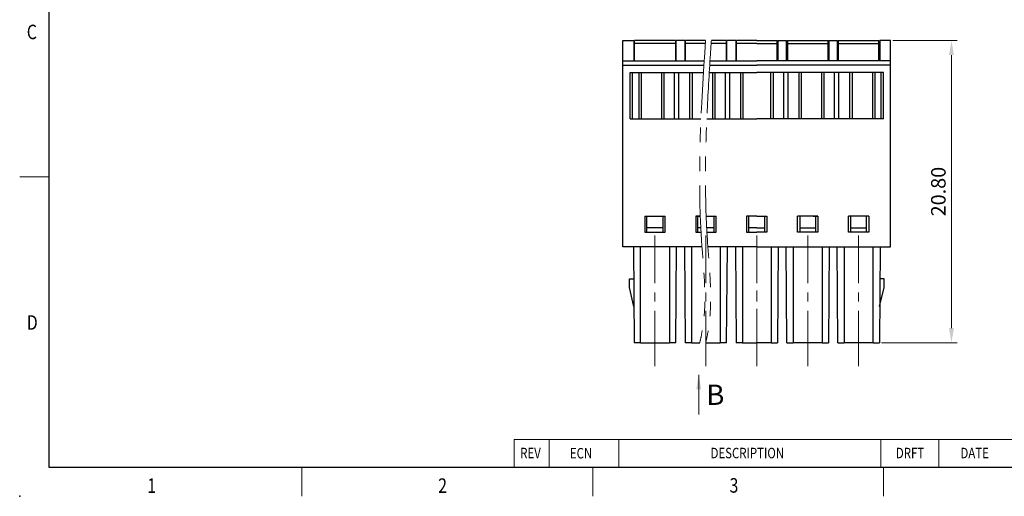
# Model space of a CAD drawing. Units: inches. Extents: x 3728 to 10487, y -936 to -726.
# Drawn here: x 10190 to 10360, y -936 to -854 of the extents above; entities that cross this region are included whole.
import ezdxf
from ezdxf.enums import TextEntityAlignment as Align

# ---------------------------------------------------------------- set-up
doc = ezdxf.new("R2010")
doc.units = ezdxf.units.IN
doc.header["$MEASUREMENT"] = 0
doc.linetypes.add('CENTER2', pattern=[28.575, 19.05, -3.175, 3.175, -3.175])
doc.linetypes.add('PHANTOM2', pattern=[1.25, 0.625, -0.125, 0.125, -0.125, 0.125, -0.125])
doc.layers.get('0').update_dxf_attribs({"lineweight": 30})
doc.layers.get('Defpoints').update_dxf_attribs({"lineweight": 13})
doc.layers.add('02___PRT_ALL_AXES', color=7, linetype='Continuous')
for name, color, linetype, lineweight in [('TEXT', 6, 'Continuous', 13), ('中心线', 1, 'CENTER2', 13), ('尺寸线', 3, 'Continuous', 13), ('打断线', 4, 'PHANTOM2', 13), ('轮廓线', 7, 'Continuous', 30)]:
    doc.layers.add(name, color=color, linetype=linetype, lineweight=lineweight)
doc.styles.add('Romans-高1.8', font='romans.shx', dxfattribs={"width": 0.8, "height": 1.8})
doc.styles.add('romans-高2.5', font='romans.shx', dxfattribs={"width": 0.8, "height": 2.5})
doc.styles.add('romans-高3.5', font='romans.shx', dxfattribs={"width": 0.8, "height": 3.5})
doc.styles.add('宋体-高2.5', font='txt', dxfattribs={"width": 0.8, "height": 2.5})
doc.dimstyles.new('A4_1-Rev.1.1', dxfattribs={"dimtxt": 2.5, "dimasz": 2.5, "dimexe": 1, "dimexo": 0.3, "dimgap": 1, "dimtad": 1, "dimzin": 1, "dimdsep": 46, "dimtxsty": 'romans-高2.5', "dimcen": 1, "dimclrd": 256, "dimclre": 256, "dimclrt": 256, "dimadec": 1, "dimazin": 0, "dimtfac": 1, "dimtmove": 0, "dimatfit": 3, "dimfxl": 1.25, "dimtolj": 1, "dimtzin": 0, "dimlwd": -1, "dimlwe": -1, "dimarcsym": 0})
doc.dimstyles.new('副本 A4_0.5-Rev.1.1', dxfattribs={"dimtxt": 2.5, "dimasz": 2.5, "dimexe": 1, "dimexo": 0.3, "dimgap": 1, "dimtad": 1, "dimlfac": 0.4, "dimzin": 1, "dimdsep": 46, "dimtxsty": 'romans-高2.5', "dimcen": 1, "dimclrd": 256, "dimclre": 256, "dimclrt": 256, "dimadec": 1, "dimazin": 0, "dimtfac": 1, "dimtmove": 0, "dimatfit": 3, "dimfxl": 1.25, "dimtolj": 1, "dimtzin": 0, "dimlwd": -1, "dimlwe": -1, "dimarcsym": 0})

# ---------------------------------------------------------------- blocks, each defined once
blk = doc.blocks.new('FOR-1754 Rev.1.1-A4客户图')
at = {"layer": 'TEXT'}
for p, q in [((-287, 50), (-292, 50)), ((-243.5, 0), (-243.5, -5)), ((-193.5, 0), (-193.5, -5))]:
    blk.add_line(p, q, dxfattribs=at)
at = {"layer": '尺寸线'}
for p, q in [((-207, 4.8), (-120, 4.8)), ((-207, 4.8), (-207, 0)), ((-201, 4.8), (-201, 0)), ((-189, 4.8), (-189, 0)), ((-144, 4.8), (-144, 0)), ((-134, 4.8), (-134, 0)), ((-143.5, 0), (-143.5, -5))]:
    blk.add_line(p, q, dxfattribs=at)
at = {"layer": '轮廓线'}
for p, q in [((-287, 200), (-287, 0)), ((-287, 0), (-74.67, 0))]:
    blk.add_line(p, q, dxfattribs=at)
blk.add_point((-292, -5), dxfattribs=at)
at = {"layer": 'TEXT', "width": 0.8}
for s, height, style, p in [('C', 2.5, 'romans-高2.5', (-290.78, 73.66)), ('D', 2.5, 'romans-高2.5', (-290.78, 23.66)), ('REV', 1.8, 'Romans-高1.8', (-205.97, 1.55)), ('ECN', 1.8, 'Romans-高1.8', (-197.43, 1.52)), ('DESCRIPTION', 1.8, 'Romans-高1.8', (-173.25, 1.55)), ('DRFT', 1.8, 'Romans-高1.8', (-141.4, 1.55)), ('DATE', 1.8, 'Romans-高1.8', (-130.3, 1.55)), ('1', 2.5, 'romans-高2.5', (-270.07, -4.41)), ('2', 2.5, 'romans-高2.5', (-220.07, -4.41)), ('3', 2.5, 'romans-高2.5', (-169.99, -4.37))]:
    blk.add_text(s, height=height, dxfattribs=dict(at, style=style)).set_placement(p)
at = {"layer": '尺寸线', "width": 0.8}
for tag, height, style, p in [('/', 2.5, 'romans-高2.5', (-94.89, 30.44)), ('/', 2.5, 'romans-高2.5', (-96.71, 25.38)), ('/', 2.5, 'romans-高2.5', (-102.11, 20.6)), ('15EDGKNM-3.81-XXP-1Y-1000A(H)', 3.5, 'romans-高3.5', (-40.89, 11.73)), ('CENGMZ_2018.10.18', 2.5, 'romans-高2.5', (-97.54, 6.17)), ('15EDGKNM-3.5-C04', 2.5, 'romans-高2.5', (-47.36, 6.2)), ('T0-1', 2.5, 'romans-高2.5', (-5.69, 6.17)), ('2:1', 2.5, 'romans-高2.5', (-23.28, 1.2)), ('1/1', 2.5, 'romans-高2.5', (-5.77, 1.37))]:
    blk.add_attdef(tag, text='', height=height, dxfattribs=dict(at, style=style)).set_placement(p, align=Align.CENTER)
at = {"layer": '尺寸线', "style": '宋体-高2.5', "width": 0.8}
blk.add_attdef('/', text='', height=2.5, dxfattribs=at).set_placement((-55.64, 31.97), align=Align.MIDDLE_LEFT)
blk = doc.blocks.new('*D70')
at = {"layer": 'Defpoints', "color": 0}
for p in [(10340.1, -857.83), (10338.16, -909.83), (10350.46, -909.83)]:
    blk.add_point(p, dxfattribs=at)
at = {"layer": '尺寸线'}
for p, q in [((10340.4, -857.83), (10351.46, -857.83)), ((10350.46, -860.33), (10350.46, -907.33)), ((10338.46, -909.83), (10351.46, -909.83))]:
    blk.add_line(p, q, dxfattribs=at)
for points in [[(10350.04, -860.33), (10350.88, -860.33), (10350.46, -857.83)], [(10350.04, -907.33), (10350.88, -907.33), (10350.46, -909.83)]]:
    blk.add_solid(points, dxfattribs=at)
at = {"layer": '尺寸线', "insert": (10348.21, -883.83), "char_height": 2.5, "attachment_point": 5, "rotation": 90, "style": 'romans-高2.5'}
blk.add_mtext('\\A1;20.80', dxfattribs=at)

msp = doc.modelspace()

# ---------------------------------------------------------------- linework, layer by layer
at = {"color": 7, "linetype": 'Continuous'}
for p, q in [((10294.002, -893.335), (10294.002, -857.835)), ((10294.002, -857.835), (10295.877, -857.835)), ((10295.877, -857.835), (10295.877, -861.335)), ((10296.002, -861.335), (10296.002, -857.835)), ((10303.002, -857.835), (10296.002, -857.835)), ((10303.002, -857.835), (10303.002, -861.335)), ((10303.127, -861.335), (10303.127, -857.835)), ((10304.627, -857.835), (10303.127, -857.835)), ((10304.627, -857.835), (10304.627, -861.335)), ((10304.752, -861.335), (10304.752, -857.835)), ((10308.188, -857.835), (10304.752, -857.835)), ((10311.752, -857.835), (10309.19, -857.835)), ((10311.752, -857.835), (10311.752, -861.335)), ((10311.877, -861.335), (10311.877, -857.835)), ((10313.377, -857.835), (10311.877, -857.835)), ((10313.377, -857.835), (10313.377, -861.335)), ((10313.502, -861.335), (10313.502, -857.835)), ((10317.002, -857.835), (10313.502, -857.835)), ((10317.002, -857.835), (10320.502, -857.835)), ((10320.502, -861.335), (10320.502, -857.835)), ((10320.627, -857.835), (10320.627, -861.335)), ((10320.627, -857.835), (10322.127, -857.835)), ((10322.127, -861.335), (10322.127, -857.835)), ((10322.252, -857.835), (10322.252, -861.335)), ((10322.252, -857.835), (10329.252, -857.835)), ((10329.252, -861.335), (10329.252, -857.835)), ((10329.377, -857.835), (10329.377, -861.335)), ((10329.377, -857.835), (10330.877, -857.835)), ((10330.877, -861.335), (10330.877, -857.835)), ((10331.002, -857.835), (10331.002, -861.335)), ((10331.002, -857.835), (10338.002, -857.835)), ((10338.002, -861.335), (10338.002, -857.835)), ((10338.127, -857.835), (10338.127, -861.335)), ((10340.002, -857.835), (10338.127, -857.835)), ((10340.002, -893.335), (10340.002, -857.835)), ((10303.002, -858.335), (10296.002, -858.335)), ((10308.154, -858.335), (10304.752, -858.335)), ((10311.752, -858.335), (10309.156, -858.335)), ((10317.002, -858.335), (10313.502, -858.335)), ((10317.002, -858.335), (10320.502, -858.335)), ((10322.252, -858.335), (10329.252, -858.335)), ((10331.002, -858.335), (10338.002, -858.335)), ((10294.002, -861.335), (10307.957, -861.335)), ((10308.96, -861.335), (10317.002, -861.335)), ((10340.002, -861.335), (10317.002, -861.335)), ((10294.002, -862.085), (10307.91, -862.085)), ((10308.912, -862.085), (10317.002, -862.085)), ((10340.002, -862.085), (10317.002, -862.085)), ((10295.252, -863.335), (10307.832, -863.335)), ((10295.252, -871.335), (10295.252, -863.335)), ((10295.639, -871.335), (10295.639, -863.335)), ((10296.711, -863.335), (10296.711, -871.335)), ((10297.122, -863.335), (10297.122, -871.335)), ((10300.632, -863.335), (10300.632, -871.335)), ((10301.042, -863.335), (10301.042, -871.335)), ((10302.877, -871.335), (10302.877, -863.335)), ((10303.627, -871.335), (10303.627, -863.335)), ((10305.461, -863.335), (10305.461, -871.335)), ((10305.872, -863.335), (10305.872, -871.335)), ((10308.834, -863.335), (10317.002, -863.335)), ((10309.382, -863.335), (10309.382, -871.335)), ((10309.792, -863.335), (10309.792, -871.335)), ((10311.627, -871.335), (10311.627, -863.335)), ((10312.377, -871.335), (10312.377, -863.335)), ((10314.211, -863.335), (10314.211, -871.335)), ((10314.622, -863.335), (10314.622, -871.335)), ((10338.752, -863.335), (10317.002, -863.335)), ((10319.382, -863.335), (10319.382, -871.335)), ((10319.792, -863.335), (10319.792, -871.335)), ((10321.627, -871.335), (10321.627, -863.335)), ((10322.377, -871.335), (10322.377, -863.335)), ((10324.211, -863.335), (10324.211, -871.335)), ((10324.622, -863.335), (10324.622, -871.335)), ((10328.132, -863.335), (10328.132, -871.335)), ((10328.542, -863.335), (10328.542, -871.335)), ((10330.377, -871.335), (10330.377, -863.335)), ((10331.127, -871.335), (10331.127, -863.335)), ((10332.961, -863.335), (10332.961, -871.335)), ((10333.372, -863.335), (10333.372, -871.335)), ((10336.882, -863.335), (10336.882, -871.335)), ((10337.292, -863.335), (10337.292, -871.335)), ((10338.365, -871.335), (10338.365, -863.335)), ((10338.752, -871.335), (10338.752, -863.335)), ((10295.252, -871.335), (10307.409, -871.335)), ((10308.41, -871.335), (10317.002, -871.335)), ((10338.752, -871.335), (10317.002, -871.335)), ((10297.752, -888.085), (10297.752, -890.835)), ((10297.752, -888.085), (10301.252, -888.085)), ((10298.127, -890.835), (10298.127, -888.085)), ((10300.877, -888.085), (10300.877, -890.835)), ((10301.252, -890.835), (10301.252, -888.085)), ((10307.3, -888.085), (10306.502, -888.085)), ((10306.502, -888.085), (10306.502, -890.835)), ((10306.502, -888.085), (10307.3, -888.085)), ((10306.877, -890.835), (10306.877, -888.085)), ((10308.3, -888.085), (10310.002, -888.085)), ((10309.627, -888.085), (10309.627, -890.835)), ((10310.002, -890.835), (10310.002, -888.085)), ((10315.252, -888.085), (10315.252, -890.835)), ((10317.002, -888.085), (10315.252, -888.085)), ((10315.627, -890.835), (10315.627, -888.085)), ((10317.002, -888.085), (10318.752, -888.085)), ((10318.377, -890.835), (10318.377, -888.085)), ((10318.752, -888.085), (10318.752, -890.835)), ((10324.002, -890.835), (10324.002, -888.085)), ((10327.502, -888.085), (10324.002, -888.085)), ((10324.377, -888.085), (10324.377, -890.835)), ((10326.704, -888.085), (10327.502, -888.085)), ((10327.127, -890.835), (10327.127, -888.085)), ((10327.502, -888.085), (10327.502, -890.835)), ((10332.752, -890.835), (10332.752, -888.085)), ((10336.252, -888.085), (10332.752, -888.085)), ((10333.127, -888.085), (10333.127, -890.835)), ((10335.877, -890.835), (10335.877, -888.085)), ((10336.252, -888.085), (10336.252, -890.835)), ((10300.877, -890.085), (10298.127, -890.085)), ((10307.389, -890.085), (10306.877, -890.085)), ((10309.627, -890.085), (10308.39, -890.085)), ((10317.002, -890.085), (10315.627, -890.085)), ((10317.002, -890.085), (10318.377, -890.085)), ((10324.377, -890.085), (10327.127, -890.085)), ((10333.127, -890.085), (10335.877, -890.085)), ((10297.752, -890.835), (10301.252, -890.835)), ((10306.502, -890.835), (10307.429, -890.835)), ((10308.43, -890.835), (10310.002, -890.835)), ((10315.252, -890.835), (10317.002, -890.835)), ((10318.752, -890.835), (10317.002, -890.835)), ((10327.502, -890.835), (10324.002, -890.835)), ((10336.252, -890.835), (10332.752, -890.835)), ((10307.591, -893.335), (10294.002, -893.335)), ((10295.814, -893.335), (10295.939, -909.835)), ((10303.064, -909.835), (10303.189, -893.335)), ((10304.564, -893.335), (10304.689, -909.835)), ((10317.002, -893.335), (10308.593, -893.335)), ((10311.814, -909.835), (10311.939, -893.335)), ((10313.314, -893.335), (10313.439, -909.835)), ((10317.002, -893.335), (10340.002, -893.335)), ((10320.689, -893.335), (10320.564, -909.835)), ((10322.189, -909.835), (10322.064, -893.335)), ((10329.439, -893.335), (10329.314, -909.835)), ((10330.939, -909.835), (10330.814, -893.335)), ((10338.189, -893.335), (10338.064, -909.835)), ((10295.127, -900.335), (10295.127, -898.835)), ((10295.127, -898.835), (10295.856, -898.835)), ((10338.877, -898.835), (10338.148, -898.835)), ((10338.877, -900.335), (10338.877, -898.835)), ((10295.892, -903.584), (10295.127, -900.335)), ((10338.112, -903.584), (10338.877, -900.335)), ((10297.023, -909.835), (10295.939, -909.835)), ((10303.064, -909.835), (10301.981, -909.835)), ((10305.773, -909.835), (10304.689, -909.835)), ((10311.814, -909.835), (10310.731, -909.835)), ((10314.523, -909.835), (10313.439, -909.835)), ((10316.354, -909.835), (10317.002, -909.835)), ((10317.65, -909.835), (10317.002, -909.835)), ((10319.481, -909.835), (10320.564, -909.835)), ((10322.189, -909.835), (10323.273, -909.835)), ((10328.231, -909.835), (10329.314, -909.835)), ((10330.939, -909.835), (10332.023, -909.835)), ((10336.981, -909.835), (10338.064, -909.835))]:
    msp.add_line(p, q, dxfattribs=at)
at = {"layer": '02___PRT_ALL_AXES', "color": 7, "linetype": 'Continuous'}
for p, q in [((10297.023, -909.835), (10297.023, -893.335)), ((10301.981, -893.335), (10301.981, -909.835)), ((10305.773, -893.335), (10305.773, -909.835)), ((10310.731, -893.335), (10310.731, -909.835)), ((10314.523, -893.335), (10314.523, -909.835)), ((10319.481, -893.335), (10319.481, -909.835)), ((10323.273, -893.335), (10323.273, -909.835)), ((10328.231, -893.335), (10328.231, -909.835)), ((10332.023, -893.335), (10332.023, -909.835)), ((10336.981, -909.835), (10336.981, -893.335)), ((10297.023, -909.835), (10301.981, -909.835)), ((10305.773, -909.835), (10307.194, -909.835)), ((10308.224, -909.835), (10310.731, -909.835)), ((10314.523, -909.835), (10316.354, -909.835)), ((10319.481, -909.835), (10317.65, -909.835)), ((10328.231, -909.835), (10323.273, -909.835)), ((10336.981, -909.835), (10332.023, -909.835))]:
    msp.add_line(p, q, dxfattribs=at)
at = {"layer": '中心线', "ltscale": 0.5}
for p, q in [((10299.502, -913.88), (10299.502, -891.395)), ((10308.252, -913.88), (10308.252, -891.395)), ((10317.002, -913.88), (10317.002, -891.395)), ((10325.752, -913.88), (10325.752, -891.395)), ((10334.502, -913.88), (10334.502, -891.395)), ((10317.002, -913.549), (10317.002, -892.15))]:
    msp.add_line(p, q, dxfattribs=at)
at = {"layer": '打断线', "ltscale": 20}
for points, knots in [([(10308.188, -857.835), (10307.424, -869.233), (10306.435, -886.021), (10308.61, -903.646), (10307.312, -909.363), (10307.194, -909.835)], [0.9367177, 0.9367177, 0.9367177, 0.9367177, 14.6854942, 21.1676144, 21.7526465, 21.7526465, 21.7526465, 21.7526465]), ([(10309.19, -857.835), (10309.124, -858.817), (10309.059, -859.798), (10308.77, -864.251), (10308.565, -867.72), (10308.119, -878.135), (10308.049, -885.089), (10308.628, -893.938), (10308.788, -895.805), (10309.008, -899.321), (10309.079, -900.969), (10309.046, -903.938), (10308.974, -905.259), (10308.69, -907.601), (10308.508, -908.628), (10308.256, -909.701), (10308.24, -909.768), (10308.224, -909.835)], [0.9098282, 0.9098282, 0.9098282, 0.9098282, 2.0948104, 2.0948104, 6.2844312, 6.2844312, 14.6636729, 14.6636729, 16.8771001, 16.8771001, 18.8143248, 18.8143248, 20.3678366, 20.3678366, 21.5756496, 21.5756496, 21.6556195, 21.6556195, 21.6556195, 21.6556195])]:
    msp.add_open_spline(points, degree=3, knots=knots, dxfattribs=at)

# ---------------------------------------------------------------- block references
msp.add_blockref('FOR-1754 Rev.1.1-A4客户图', (10482.308, -931.267))

# ---------------------------------------------------------------- texts
at = {"layer": '尺寸线', "insert": (10308.298, -917.042), "char_height": 3.5, "width": 2.54431, "attachment_point": 1, "style": 'romans-高3.5'}
msp.add_mtext('B', dxfattribs=at)

# ---------------------------------------------------------------- dimensions: what is measured, and where the dimension line sits
at = {"layer": '尺寸线'}
dim = msp.add_linear_dim(base=(10350.461, -909.835), p1=(10340.102, -857.835), p2=(10338.164, -909.835), angle=270, dimstyle='副本 A4_0.5-Rev.1.1', dxfattribs=at)
dim.commit()
dim.dimension.update_dxf_attribs({"geometry": '*D70', "text_midpoint": (10350.461, -883.835), "dimtype": 160})

# ---------------------------------------------------------------- leaders
msp.add_leader([(10307.019, -915.334), (10307.019, -922.2)], dimstyle='A4_1-Rev.1.1', override={"dimgap": 1, "dimtad": 0, "dimfxl": 0.18}, dxfattribs=at)

doc.saveas('drawing.dxf')
